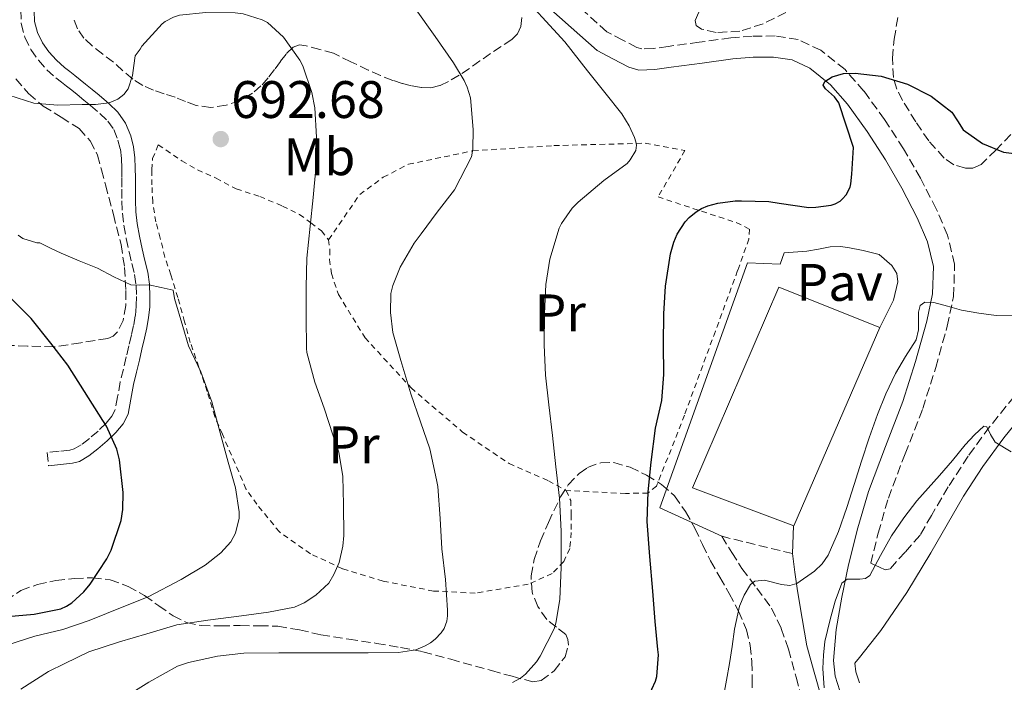
# Model space of a CAD drawing. Units: metres. Extents: x 589968 to 593399, y 4761411 to 4763769.
# Drawn here: x 592853 to 593040, y 4762789 to 4762915 of the extents above; entities that cross this region are included whole.
import ezdxf
from ezdxf.enums import TextEntityAlignment as Align

# ---------------------------------------------------------------- set-up
doc = ezdxf.new("R2010")
doc.units = ezdxf.units.M
doc.header["$MEASUREMENT"] = 0
doc.linetypes.add('DGN Style 2', pattern=[1.7399219301090239, 1.043953158065414, -0.6959687720436097])
doc.linetypes.add('DGN Style 3', pattern=[2.435890702152634, 1.739921930109024, -0.6959687720436097])
for name, color, linetype, lineweight in [('Camino', 7, 'DGN Style 3', 0), ('Cota de punto acotado terreno', 7, 'Continuous', 0), ('Curva de nivel directora', 30, 'Continuous', 30), ('Curva de nivel intermedia', 30, 'Continuous', 0), ('Etiqueta de uso rústico', 92, 'Continuous', 0), ('Línea de pavimento', 1, 'Continuous', 0), ('Margen derecho', 7, 'Continuous', 0), ('Nave industrial', 1, 'Continuous', 13), ('Pavimento', 7, 'Continuous', 0), ('Punto acotado terreno (símbolo)', 7, 'Continuous', 0), ('Tela metálica o alambrada', 7, 'DGN Style 2', 0), ('Zona arbolada', 92, 'DGN Style 3', 0)]:
    doc.layers.add(name, color=color, linetype=linetype, lineweight=lineweight)
doc.styles.add('Style-Arial', font='arial.ttf')

# ---------------------------------------------------------------- blocks, each defined once
blk = doc.blocks.new('5PATER')
at = {"layer": 'Punto acotado terreno (símbolo)', "linetype": 'Continuous', "lineweight": 0}
h = blk.add_hatch(color=51, dxfattribs=at)
edge = h.paths.add_edge_path()
edge.add_ellipse((0, 0), major_axis=(-0.1095731443231308, -0.1110710700762829), ratio=0.9994222409660317, start_angle=0, end_angle=360)

msp = doc.modelspace()

# ---------------------------------------------------------------- linework, layer by layer
at = {"layer": 'Camino', "color": 7, "linetype": 'DGN Style 3', "lineweight": 0, "extrusion": (0.06655256152828226, -0.01635319827890068, 0.9976489008965405), "elevation": -37752.82275050173, "flags": 128}
msp.add_lwpolyline([(4766731.395303834, 559362.5923863659), (4766731.395303835, 559376.4544713491)], dxfattribs=at)
at = {"layer": 'Camino', "color": 7, "linetype": 'DGN Style 3', "lineweight": 0}
for points in [[(593042.0299999998, 4762843.160000001, 665.4700000000014), (593037.3099999991, 4762837.360000002, 664.8999999999943), (593033.2399999988, 4762831.790000001, 664.6399999999994), (593029.4699999981, 4762826, 664.3899999999994), (593026.3099999975, 4762820.57, 664.1199999999955), (593024.1299999983, 4762816.800000002, 663.9700000000012), (593021.2800000006, 4762813.61, 664.3099999999978), (593018.4400000019, 4762810.430000001, 664.6600000000037), (593017.5100000021, 4762810.270000001, 664.9400000000024), (593016.4499999981, 4762810.720000003, 665.2400000000054), (593015.1400000006, 4762811.310000002, 665.3800000000048), (593014.7600000006, 4762811.490000002, 665.6600000000037), (593016.170000001, 4762817.170000001, 666.2200000000014), (593018.1099999989, 4762823.850000001, 666.8999999999944), (593021.2699999994, 4762832.220000003, 667.3600000000007), (593024.64, 4762840.840000001, 667.9199999999984), (593027.11, 4762848.619999999, 668.8300000000019), (593029.2800000003, 4762856.470000002, 669.7299999999959), (593030.4999999985, 4762862.110000002, 670.3200000000071), (593030.6900000006, 4762868.220000003, 670.8999999999943), (593029.3500000018, 4762873.75, 671.3899999999994), (593027.1900000004, 4762878.720000001, 671.8399999999967), (593024.2100000009, 4762884.53, 672.3999999999944), (593020.999999999, 4762890.140000001, 672.9600000000065), (593017.3899999993, 4762895.690000001, 673.729999999996), (593013.4499999986, 4762901.090000001, 674.529999999999), (593009.879999999, 4762905.17, 674.9199999999984), (593005.3000000012, 4762908.820000002, 675.3200000000071), (593001.010000002, 4762910.84, 675.7400000000054), (592996.6000000021, 4762911.540000002, 676.1600000000037), (592992.2800000013, 4762911.470000001, 676.5399999999936), (592988.190000001, 4762911.16, 676.8999999999944), (592982.2099999996, 4762910.359999999, 677.3800000000047), (592976.3299999966, 4762909.560000001, 677.8399999999967), (592973.4600000011, 4762909.140000002, 678.2200000000012), (592971.2800000019, 4762909.07, 678.6300000000048), (592970.3699999999, 4762909.350000001, 678.7899999999937), (592967.6799999988, 4762910.750000001, 678.9100000000037), (592964.6499999978, 4762912.330000001, 679.0299999999987), (592953.4400000006, 4762922.460000001, 679.3800000000049)], [(592853.3999999984, 4762916.470000001, 686.6900000000023), (592853.4699999976, 4762913.880000004, 686.7599999999948), (592854.1600000006, 4762911.310000002, 686.7700000000042), (592855.3000000005, 4762908.940000001, 686.9700000000012), (592856.749999999, 4762906.910000001, 687.25), (592858.3500000016, 4762905.130000002, 687.6999999999972), (592860.0700000004, 4762903.560000001, 688.1600000000036), (592861.1200000009, 4762902.750000001, 688.1999999999971), (592862.0599999975, 4762902.020000001, 688.2400000000054), (592863.0700000002, 4762901.220000003, 688.5599999999978), (592864.0799999981, 4762900.410000001, 688.8699999999955), (592865.3500000021, 4762899.369999999, 689.050000000003), (592866.6199999994, 4762898.33, 689.2400000000054), (592868.3899999998, 4762896.810000001, 689.7500000000001), (592869.9099999998, 4762895.370000001, 690.2400000000054), (592871.0499999997, 4762893.760000002, 690.5000000000001), (592871.8500000021, 4762891.790000002, 690.7400000000052), (592872.3099999981, 4762890.030000002, 691.0599999999978), (592872.5300000015, 4762888.24, 691.4400000000023), (592872.5699999996, 4762886.45, 691.929999999993), (592872.6000000008, 4762884.560000001, 692.4199999999983), (592872.6000000008, 4762882.440000001, 692.5899999999965), (592872.6000000008, 4762880.25, 692.7200000000014), (592872.6999999991, 4762877.940000001, 693.2100000000066), (592872.9600000007, 4762875.609999999, 693.679999999993), (592873.4200000011, 4762873.080000001, 693.7899999999937), (592873.9499999987, 4762870.58, 693.9100000000037), (592874.4899999973, 4762868.340000001, 694.3699999999955), (592874.9999999992, 4762866.26, 694.8200000000072), (592875.2800000008, 4762864.189999999, 695.0000000000001), (592875.3700000002, 4762862.070000002, 695.1900000000024), (592875.3299999977, 4762860.250000002, 695.4700000000014), (592875.14, 4762858.45, 695.8099999999977), (592874.8099999991, 4762856.619999999, 696.25), (592874.4099999992, 4762854.740000002, 696.6900000000023), (592873.9200000018, 4762852.710000002, 696.9499999999971), (592873.4300000002, 4762850.650000001, 697.1900000000024), (592872.8700000013, 4762848.330000001, 697.7200000000012), (592872.2899999979, 4762845.939999999, 698.2599999999949), (592871.7800000005, 4762843.040000001, 698.3899999999994), (592871.3200000002, 4762840.590000001, 698.4700000000014), (592870.6999999987, 4762839.37, 698.9600000000065), (592869.5799999966, 4762838.070000002, 699.4600000000065), (592868.0700000002, 4762836.570000002, 699.4400000000023), (592866.4200000005, 4762835.180000001, 699.4600000000065), (592864.8899999994, 4762833.970000003, 700.0399999999937), (592863.5500000005, 4762833.180000002, 700.7400000000054), (592862.7300000002, 4762832.970000001, 701.0399999999937), (592860.6600000005, 4762832.75, 701.3200000000071), (592858.3899999995, 4762832.510000001, 701.600000000006), (592858.66, 4762829.970000002, 701.600000000006)], [(592986.4899999978, 4762816.609999999, 671.2700000000041), (592988.3999999989, 4762813.550000002, 670.9600000000066), (592990.3099999977, 4762810.490000002, 670.6399999999994), (592993.1299999985, 4762806.760000002, 669.8899999999994), (592995.9200000003, 4762802.939999999, 669.0099999999948), (592997.7499999986, 4762799.130000001, 668.6399999999995), (592999.120000001, 4762795.200000001, 668.1600000000037), (593000.6000000007, 4762789.87, 667), (593002.1000000006, 4762784.540000001, 665.8099999999977)]]:
    msp.add_polyline3d(points, dxfattribs=at)
at = {"layer": 'Curva de nivel directora', "color": 30, "linetype": 'Continuous', "lineweight": 30, "flags": 128}
for points, elevation in [([(592975.779999999, 4762864.060000001), (592976.72, 4762870.210000002), (592977.3499999981, 4762872.400000002), (592978.0199999987, 4762873.930000001), (592979.5199999985, 4762876.270000001), (592980.2899999997, 4762877.070000002), (592981.6299999985, 4762878.140000002), (592982.6599999989, 4762878.77), (592983.8100000002, 4762879.279999999), (592985.7500000001, 4762879.810000001), (592989.0299999992, 4762880.25), (592990.2400000006, 4762880.25), (592995.4299999987, 4762880.110000002), (592997.3499999985, 4762879.810000001), (593003.0399999993, 4762879.010000002), (593004.3400000001, 4762879.020000001), (593007.2300000002, 4762879.449999999), (593008.0199999993, 4762879.680000001), (593008.9299999991, 4762880.170000002), (593009.4299999997, 4762880.609999999), (593010.0800000001, 4762881.390000002), (593010.849999999, 4762882.830000001), (593010.9899999998, 4762883.45), (593011.1699999986, 4762885.310000001), (593011.5099999984, 4762890.380000002), (593010.1000000002, 4762894.61), (593008.6899999998, 4762898.84), (593007.8699999995, 4762899.960000002), (593006.1599999996, 4762901.510000001), (593005.7599999995, 4762902.220000002), (593006.0799999991, 4762902.91), (593007.4299999992, 4762903.779999999), (593009.5999999995, 4762904.4), (593011.8100000002, 4762904.49), (593016.77, 4762903.92), (593021.7199999987, 4762902.410000001), (593026.2099999991, 4762900.08), (593030.1799999989, 4762897.050000002), (593031.2499999995, 4762895.400000002), (593032.3400000003, 4762893.720000001), (593035.9700000002, 4762891.130000001), (593040.0000000002, 4762889.500000001), (593044.0199999991, 4762889)], 675.0000000000001), ([(592971.8299999996, 4762784.539999999), (592973.9199999993, 4762789.09), (592974.1499999996, 4762790.030000002), (592974.449999999, 4762794.11), (592974.3499999985, 4762795.150000002), (592973.8099999998, 4762800.449999999), (592973.3899999995, 4762806.170000001), (592972.8299999986, 4762812.78), (592972.3199999989, 4762819.439999999), (592972.48, 4762825.070000002), (592973.07, 4762830.640000002), (592973.8900000004, 4762837.090000001), (592975.1199999996, 4762842.400000001), (592975.4599999995, 4762847.33), (592975.4399999992, 4762853.050000002), (592975.5099999986, 4762858.83), (592975.779999999, 4762864.060000001)], 675.0000000000001), ([(592850.8700000005, 4762801.37), (592855.9699999989, 4762801.820000002), (592861.0299999993, 4762802.850000001), (592862.0799999998, 4762803.359999999), (592863.0900000001, 4762804.01), (592865.35, 4762806.080000003), (592866.5500000002, 4762807.520000001), (592869.7499999988, 4762812.32), (592870.5499999989, 4762813.980000001), (592872.4299999988, 4762819.609999999), (592872.7500000006, 4762821.690000001), (592872.8299999988, 4762824.890000001), (592872.1299999993, 4762831.100000001), (592871.6199999995, 4762833.120000001), (592869.6999999996, 4762837.5), (592868.9899999988, 4762838.57), (592865.5099999986, 4762844.060000002), (592862.3399999992, 4762849.090000001), (592859.1200000005, 4762853.250000001), (592855.3899999999, 4762857.949999999), (592851.599999999, 4762861.730000001)], 700.0000000000001)]:
    msp.add_lwpolyline(points, dxfattribs=dict(at, elevation=elevation))
at = {"layer": 'Curva de nivel intermedia', "color": 30, "linetype": 'Continuous', "lineweight": 0, "flags": 128}
for points, elevation in [([(592946.7400000017, 4762788.859999999), (592948.2599999994, 4762789.710000002), (592949.2000000004, 4762790.449999999), (592951.3000000016, 4762792.81), (592951.99, 4762793.890000002), (592954.6400000008, 4762799.019999999), (592954.9800000007, 4762800.13), (592955.7500000017, 4762804.640000001), (592956.02, 4762810.720000001), (592956.02, 4762817.58), (592955.6500000012, 4762823.840000001), (592954.9500000017, 4762829.759999999), (592954.3700000005, 4762835.74), (592953.6200000016, 4762841.529999999), (592953.0100000014, 4762847.150000001), (592952.7499999999, 4762852.96), (592952.8300000004, 4762858.850000001), (592953.0600000006, 4762864.369999998), (592953.8600000008, 4762869.199999999), (592955.5900000008, 4762875.050000001), (592956.0300000012, 4762875.949999999), (592958.1100000021, 4762878.890000001), (592959.2499999999, 4762880.029999998), (592964.1000000002, 4762884.109999999), (592968.5300000003, 4762887.359999999), (592969.1200000005, 4762888.050000001), (592970.1799999999, 4762889.81), (592970.2699999993, 4762890.8), (592970.1599999998, 4762891.470000001), (592969.9200000007, 4762892.25), (592968.9000000014, 4762894.49), (592967.490000001, 4762896.77), (592964.2600000012, 4762900.810000001), (592960.9599999997, 4762904.91), (592956.6600000015, 4762910.390000001), (592947.380000001, 4762920.630000001)], 680), ([(592923.5600000008, 4762859.09), (592923.6800000013, 4762862.699999999), (592924.0400000013, 4762864.160000001), (592925.4400000006, 4762867.690000001), (592928.0800000002, 4762872.239999998), (592929.4200000013, 4762874), (592932.4600000011, 4762878.109999998), (592935.7400000002, 4762882.330000001), (592938.9600000011, 4762888.59), (592939.2000000003, 4762890.08), (592939.2800000008, 4762893.789999999), (592938.7500000009, 4762899.789999999), (592938.1600000008, 4762901.789999999), (592937.5700000008, 4762903.100000001), (592935.5200000012, 4762906.430000001), (592932.0800000012, 4762911.42), (592928.1600000008, 4762916.940000001)], 684.9999999999999), ([(592900.25, 4762914.109999998), (592899.2500000009, 4762914.570000002), (592895.6100000021, 4762915.710000001), (592894.0899999999, 4762915.92), (592888.530000001, 4762916.010000001), (592883.5300000008, 4762915.500000001), (592882.400000002, 4762915.13), (592880.7800000015, 4762914.27), (592880.2699999998, 4762913.849999999), (592876.3700000015, 4762909.58), (592876.0600000009, 4762909.05), (592875.0900000008, 4762907.76), (592874.8499999995, 4762905.909999999), (592874.6200000015, 4762904.060000001), (592873.8000000011, 4762901.499999999), (592872.9800000008, 4762900.399999999), (592871.8499999997, 4762899.529999998), (592870.16, 4762898.859999999), (592867.6100000018, 4762898.539999999), (592865.0400000014, 4762898.509999999), (592860.4600000016, 4762898.390000001), (592855.8900000006, 4762898.8), (592851.1400000008, 4762900.300000002)], 690.0000000000001), ([(592853.4400000009, 4762787.630000001), (592858.6500000011, 4762790.960000001), (592861.7900000014, 4762792.449999999), (592866.3300000011, 4762794.67), (592872.1400000004, 4762796.609999999), (592877.3600000017, 4762798.100000001), (592883.0200000012, 4762799.789999997), (592888.9199999999, 4762800.699999999), (592895.2900000003, 4762801.52), (592900.44, 4762802.189999999), (592905.3600000018, 4762803.17), (592907.2000000014, 4762803.970000001), (592909.4000000008, 4762805.42), (592911.8700000007, 4762807.74), (592912.860000001, 4762809.359999998), (592913.820000002, 4762811.649999999), (592914.5700000008, 4762814.720000001), (592914.7300000017, 4762816.75), (592914.6800000003, 4762822.66), (592914.5199999994, 4762827.970000001), (592913.7599999994, 4762832.58), (592912.7300000013, 4762835.680000001), (592910.99, 4762840.929999999), (592909.24, 4762845.819999998), (592907.6900000009, 4762851.499999999), (592907.6300000006, 4762852.249999999), (592907.6100000005, 4762858.189999999), (592907.6100000005, 4762863.899999999), (592907.7100000011, 4762869.359999999), (592908.3600000015, 4762875.449999998), (592908.8900000012, 4762880.88), (592909.3899999997, 4762886.380000001), (592909.5599999996, 4762892.319999999), (592909.230000001, 4762897.890000001), (592908.650000002, 4762900.8), (592906.9600000001, 4762905.850000001), (592906.380000001, 4762906.96), (592903.280000001, 4762911.33), (592900.25, 4762914.109999998)], 690.0000000000001), ([(592850.7300000018, 4762795.939999999), (592856.0600000005, 4762797.65), (592861.3900000014, 4762798.9), (592866.4000000004, 4762800.619999999), (592872.9400000006, 4762803.279999999), (592877.6100000021, 4762805.119999998), (592883.8700000006, 4762808.42), (592888.4000000014, 4762811.100000001), (592891.400000001, 4762813.470000002), (592893.2600000006, 4762815.55), (592894.1600000013, 4762817.220000001), (592894.89, 4762820.060000001), (592894.880000001, 4762821.259999999), (592894.1400000014, 4762825.81), (592892.8000000002, 4762830.689999999), (592891.230000001, 4762836.239999999), (592889.6799999998, 4762842.109999998), (592887.6000000011, 4762847.779999999), (592885.2300000018, 4762852.769999998), (592884.1400000011, 4762856.430000001), (592882.5700000019, 4762861.74), (592882.3200000017, 4762863.289999999), (592880.0199999993, 4762863.79), (592877.7199999995, 4762864.289999999), (592876.0000000005, 4762864.25), (592874.2800000017, 4762864.319999999), (592871.0899999999, 4762865.859999999), (592867.9600000005, 4762867.5), (592864.4900000016, 4762868.850000001), (592861.0499999993, 4762870.300000001), (592859.0399999999, 4762871.3), (592857.0400000017, 4762872.300000002), (592856.4600000005, 4762872.300000002), (592853.8000000007, 4762873.119999999), (592852.890000001, 4762873.73)], 695), ([(592986.7900000017, 4762786.220000001), (592987.3799999997, 4762789.329999999), (592987.9699999997, 4762792.449999999), (592988.4500000002, 4762795.710000001), (592988.8800000016, 4762798.989999999), (592989.8800000009, 4762803.349999998), (592990.7400000013, 4762805.429999999), (592991.9500000007, 4762807.439999999), (592992.7599999997, 4762808.119999998), (592994.5999999993, 4762808.270000001), (592997.8200000002, 4762807.470000001), (592999.3800000002, 4762807.289999999), (593000.7200000014, 4762807.66), (593004.100000001, 4762809.96), (593005.5700000017, 4762811.369999998), (593006.6900000017, 4762813.050000001), (593008.6299999994, 4762817.52), (593010.240000001, 4762822.060000001), (593011.6200000001, 4762826.449999999), (593013.0100000005, 4762830.83), (593014.4900000001, 4762835.269999999), (593016.0200000012, 4762839.690000001), (593017.6399999994, 4762843.640000001), (593019.4700000001, 4762847.5), (593021.3900000001, 4762850.720000001), (593023.4100000008, 4762853.850000001), (593023.8399999999, 4762855.800000001), (593023.8100000008, 4762859.13), (593024.1300000005, 4762860.390000001), (593025.0400000003, 4762861.009999999), (593026.7500000001, 4762860.980000001), (593029.3499999996, 4762860.249999999), (593031.9700000016, 4762859.519999999), (593035.2800000019, 4762858.970000001), (593038.5899999999, 4762858.479999999), (593042.6800000002, 4762858.439999999)], 670), ([(592872.8100000009, 4762785.890000001), (592877.6800000013, 4762788.909999999), (592883.1500000008, 4762791.949999999), (592885.2400000008, 4762792.640000001), (592890.7300000003, 4762793.890000002), (592895.7700000008, 4762794.449999998), (592902.3800000001, 4762794.510000001), (592908.6699999999, 4762794.510000001), (592913.9500000017, 4762794.510000001), (592919.3200000006, 4762794.510000001), (592925.1000000008, 4762794.539999999), (592928.4100000011, 4762795.09), (592930.1900000003, 4762795.789999999), (592931.2100000017, 4762796.42), (592932.0800000012, 4762797.099999999), (592933.2100000001, 4762798.289999999), (592933.7900000011, 4762799.140000001), (592934.2699999994, 4762800.529999999), (592934.4000000014, 4762801.539999999), (592934.4000000014, 4762802.609999998), (592934.0400000014, 4762808.399999999), (592933.3600000021, 4762814.24), (592933.02, 4762819.949999999), (592932.5999999997, 4762826.06), (592932.3300000017, 4762827.31), (592931.0700000009, 4762833.17), (592929.2800000005, 4762838.289999999), (592927.47, 4762843.65), (592925.5299999999, 4762849.930000001), (592924.01, 4762855.279999998), (592923.5600000008, 4762859.09)], 684.9999999999999), ([(593014.6100000008, 4762809.15), (593016.6400000004, 4762812.929999998), (593018.7200000013, 4762816.699999999), (593021.0400000014, 4762820.079999999), (593023.5200000004, 4762823.34), (593025.6700000005, 4762825.73), (593027.8299999996, 4762828.109999999), (593030.2700000005, 4762831.009999999), (593032.7100000012, 4762833.930000001), (593034.4500000003, 4762835.859999999), (593036.2400000007, 4762837.49), (593036.7800000015, 4762837.380000001), (593037.47, 4762835.899999999), (593038.3700000008, 4762834.489999998), (593041.4400000019, 4762832.649999999)], 665.0000000000001), ([(593005.9299999994, 4762787.869999999), (593005.6800000012, 4762791.529999998), (593005.8100000009, 4762794.079999999), (593006.0800000014, 4762796.619999998), (593006.5300000006, 4762798.730000001), (593007.0600000004, 4762800.809999999), (593008.0199999993, 4762804.31), (593009.270000001, 4762807.73), (593010.27, 4762808.46), (593012.6700000007, 4762808.480000001), (593013.7999999995, 4762808.599999999), (593014.6100000008, 4762809.15)], 665.0000000000001)]:
    msp.add_lwpolyline(points, dxfattribs=dict(at, elevation=elevation))
at = {"layer": 'Línea de pavimento', "color": 1, "linetype": 'Continuous', "lineweight": 0, "extrusion": (-0.01105471939061469, -0.3066230054415585, 0.9517668441972439), "elevation": -1466305.590832512, "flags": 128}
msp.add_lwpolyline([(421012.0548595028, 4550690.845577229), (421012.0548595028, 4550685.304909401)], dxfattribs=at)
at = {"layer": 'Línea de pavimento', "color": 1, "linetype": 'Continuous', "lineweight": 0}
msp.add_polyline3d([(592986.4900000002, 4762816.609999999, 671.2700000000041), (592974.7100000001, 4762822.01, 672.2599999999948), (592991.3399999999, 4762868.460000001, 672.529999999999), (592997.5599999996, 4762868.210000001, 673.1999999999971), (592998.3099999996, 4762870.380000001, 673.7599999999948), (593002.6500000004, 4762870.689999999, 673.7899999999936), (593004.8600000005, 4762871.07, 673.7899999999936), (593007.0499999998, 4762871.550000001, 673.7899999999936), (593008.9699999997, 4762871.609999999, 673.7899999999936), (593010.4400000004, 4762871.390000001, 673.7899999999936), (593013.3099999996, 4762870.810000001, 673.7899999999936), (593016.3600000005, 4762870.060000001, 673.779999999999), (593018.79, 4762867.980000001, 673.7100000000064), (593019.7199999997, 4762866.460000001, 673.570000000007), (593019.9100000003, 4762864.890000001, 673.4400000000023), (593019.0999999996, 4762861.390000001, 673.0899999999965), (593016.4400000004, 4762856.07, 672.820000000007)], dxfattribs=at)
at = {"layer": 'Margen derecho', "color": 7, "linetype": 'Continuous', "lineweight": 0}
for points in [[(592950.7100000015, 4762919.53, 679.3800000000049), (592962.8099999983, 4762908.779999999, 679.0299999999987), (592965.829999998, 4762907.199999999, 678.9100000000037), (592968.85, 4762905.630000004, 678.7899999999937), (592970.7399999987, 4762905.060000001, 678.6300000000048), (592973.8000000009, 4762905.150000002, 678.2200000000012), (592976.8899999999, 4762905.600000001, 677.8399999999967), (592982.7500000005, 4762906.390000002, 677.3800000000047), (592988.6099999989, 4762907.180000002, 676.8999999999944), (592992.4600000002, 4762907.480000001, 676.5399999999936), (592996.3099999991, 4762907.53, 676.1600000000037), (592999.8299999973, 4762906.980000001, 675.7400000000054), (593003.1700000011, 4762905.400000002, 675.3200000000071), (593007.1099999995, 4762902.270000001, 674.9199999999984), (593010.3299999982, 4762898.590000002, 674.529999999999), (593014.1000000011, 4762893.41, 673.729999999996), (593017.5900000003, 4762888.060000001, 672.9600000000065), (593020.6900000006, 4762882.630000004, 672.3999999999944)], [(592858.66, 4762829.970000002, 701.600000000006), (592860.9299999988, 4762830.210000001, 701.3200000000071), (592863.1900000006, 4762830.45, 701.0399999999937), (592864.5399999986, 4762830.790000002, 700.7400000000054), (592866.3299999967, 4762831.850000001, 700.0399999999937), (592868.0399999989, 4762833.199999999, 699.4600000000065), (592869.8000000002, 4762834.689999999, 699.4400000000023), (592871.4499999997, 4762836.320000002, 699.4600000000065), (592872.8400000001, 4762837.930000001, 698.9600000000065), (592873.7699999998, 4762839.76, 698.4700000000014), (592874.2999999997, 4762842.590000002, 698.3899999999994), (592874.7899999992, 4762845.420000001, 698.2599999999949), (592875.3500000001, 4762847.730000002, 697.7200000000012), (592875.9099999989, 4762850.050000003, 697.1900000000024), (592876.4099999996, 4762852.110000002, 696.9499999999971), (592876.8999999991, 4762854.17, 696.6900000000023), (592877.3199999993, 4762856.130000002, 696.25), (592877.6700000025, 4762858.09, 695.8099999999977), (592877.879999998, 4762860.090000001, 695.4700000000014), (592877.9299999995, 4762862.090000001, 695.1900000000024), (592877.8299999967, 4762864.42, 695.0000000000001), (592877.5100000015, 4762866.730000001, 694.8200000000072), (592876.9799999995, 4762868.950000001, 694.3699999999955), (592876.4400000009, 4762871.15, 693.9100000000037), (592875.9299999991, 4762873.570000002, 693.7899999999937), (592875.4899999987, 4762875.980000001, 693.679999999993), (592875.2499999995, 4762878.140000002, 693.2100000000066), (592875.1600000003, 4762880.300000001, 692.7200000000014), (592875.149999999, 4762882.440000001, 692.5899999999965), (592875.1600000003, 4762884.57, 692.4199999999983), (592875.1299999988, 4762886.500000002, 691.929999999993), (592875.0799999974, 4762888.430000001, 691.4400000000023), (592874.8200000003, 4762890.510000002, 691.0599999999978), (592874.2800000017, 4762892.59, 690.7400000000052), (592873.3099999971, 4762894.99, 690.5000000000001), (592871.8500000021, 4762897.050000002, 690.2400000000054), (592870.1000000018, 4762898.710000002, 689.7500000000001), (592868.2600000001, 4762900.290000003, 689.2400000000054), (592866.9699999981, 4762901.350000001, 689.050000000003), (592865.6900000018, 4762902.4, 688.8699999999955), (592864.6599999992, 4762903.210000002, 688.5599999999978), (592863.64, 4762904.029999999, 688.2400000000054), (592862.6799999989, 4762904.77, 688.1999999999971), (592861.7199999979, 4762905.520000001, 688.1600000000036), (592860.1599999998, 4762906.939999999, 687.6999999999972), (592858.7399999984, 4762908.510000002, 687.25), (592857.510000001, 4762910.240000002, 686.9700000000012), (592856.5700000002, 4762912.210000001, 686.7700000000042), (592856.019999998, 4762914.250000001, 686.7599999999948), (592855.9599999998, 4762916.300000001, 686.6900000000023)], [(593020.6900000006, 4762882.630000004, 672.3999999999944), (593023.5699999994, 4762877.010000001, 671.8399999999967), (593025.5499999998, 4762872.480000001, 671.3899999999994), (593026.6799999987, 4762867.810000001, 670.8999999999943), (593026.5100000009, 4762862.600000001, 670.3200000000071), (593025.3999999978, 4762857.42, 669.7299999999959), (593023.2699999999, 4762849.750000001, 668.8300000000019), (593020.8700000015, 4762842.170000001, 667.9199999999984), (593017.5399999989, 4762833.660000003, 667.3600000000007), (593014.3099999991, 4762825.119999999, 666.8999999999944), (593012.3099999985, 4762818.210000002, 666.2200000000014), (593010.5599999984, 4762811.210000002, 665.5399999999937), (593009.2499999986, 4762805.08, 665.0099999999949), (593008.2100000015, 4762798.910000001, 664.5200000000042), (593007.7100000008, 4762793.02, 664.1499999999943), (593008.0100000004, 4762790.08, 663.9700000000012), (593008.9200000024, 4762787.26, 663.7500000000001)], [(593012.6200000015, 4762788.810000001, 663.7500000000001), (593011.9399999997, 4762790.910000003, 663.9700000000012), (593011.7699999999, 4762792.560000001, 663.8600000000007), (593012.6000000014, 4762793.600000001, 663.8600000000007), (593016.6600000005, 4762798.75, 663.8800000000047), (593021.6400000005, 4762805.970000003, 663.8500000000058), (593026.1800000002, 4762813.490000002, 663.9100000000037), (593029.2699999991, 4762818.850000001, 664.1199999999955), (593032.3899999994, 4762824.210000002, 664.3899999999994), (593036.0599999975, 4762829.84, 664.6399999999994), (593040.0199999983, 4762835.26, 664.8999999999943), (593044.6799999984, 4762840.990000002, 665.4700000000014)], [(593005.4800000001, 4762785.690000001, 665.8099999999977), (593004.0399999984, 4762790.82, 667), (593002.6499999982, 4762795.810000001, 668.070000000007), (593001.7399999984, 4762801.02, 668.7700000000041), (593000.8700000012, 4762806.24, 669.4600000000065), (593000.3799999994, 4762809.77, 669.8999999999944), (592999.9200000013, 4762813.310000001, 670.3200000000071)]]:
    msp.add_polyline3d(points, dxfattribs=at)
at = {"layer": 'Nave industrial', "color": 1, "linetype": 'Continuous', "lineweight": 13}
msp.add_polyline3d([(593016.4900000002, 4762856.189999999, 675.9700000000012), (593000.1500000004, 4762818.560000001, 675.9700000000012), (592980.9400000004, 4762825.810000001, 675.820000000007), (592997.3200000003, 4762863.9, 676)], close=True, dxfattribs=at)
msp.add_polyline3d([(593000.1500000004, 4762818.560000001, 675.9700000000012), (592980.9400000004, 4762825.810000001, 675.820000000007), (592997.3200000003, 4762863.9, 676), (593016.4900000002, 4762856.189999999, 675.9700000000012), (593000.1500000004, 4762818.560000001, 675.9700000000012)], dxfattribs=at)
at = {"layer": 'Tela metálica o alambrada', "color": 7, "linetype": 'DGN Style 2', "lineweight": 0}
for points in [[(592956.9100000003, 4762825.279999999, 681.25), (592957.7999999998, 4762823.41, 681.0200000000041), (592957.9000000004, 4762820.699999999, 681.0599999999977), (592957.9000000004, 4762817.34, 681.179999999993), (592957.6100000005, 4762814.27, 681.3800000000047), (592956.4699999997, 4762811.810000001, 681.5800000000017), (592954.2800000003, 4762809.529999999, 681.8399999999965), (592949.7400000002, 4762807.52, 682.5800000000017), (592939.6900000004, 4762805.82, 685.1199999999953), (592931.7400000002, 4762806.210000001, 686.6600000000036), (592922.1799999997, 4762808.09, 688.929999999993), (592914.4699999997, 4762810.460000001, 690.8500000000058), (592908.3899999997, 4762813.279999999, 691.9799999999959), (592902.5099999999, 4762817.42, 693.3099999999977), (592898.2300000006, 4762822.67, 694.8600000000006), (592896.1500000004, 4762825.609999999, 695.1499999999943), (592891.6900000004, 4762835.949999999, 695.6300000000047), (592890.2199999997, 4762839.33, 695.6300000000047), (592888.79, 4762844.09, 695.6300000000047), (592887.2100000001, 4762848.699999999, 695.5500000000029), (592885.5800000001, 4762853.369999999, 695.5), (592884.4900000002, 4762857.310000001, 695.3899999999994), (592883.2300000006, 4762861.890000001, 695.3300000000017), (592881.8799999999, 4762866.210000001, 695.3300000000017), (592880.75, 4762869.550000001, 695.3000000000029), (592879.8799999999, 4762873.180000001, 695.070000000007), (592879.0300000003, 4762876.25, 694.8500000000058), (592878.4400000004, 4762880.01, 694.4799999999959), (592878.3099999996, 4762883.26, 694.179999999993), (592878.3099999996, 4762886.16, 693.9199999999983), (592878.4299999997, 4762888.27, 693.9199999999983), (592879.5, 4762890.890000001, 693.7299999999959), (592883.9500000002, 4762887.84, 693.6499999999943), (592886.9400000004, 4762886.140000001, 693.5), (592890.4699999997, 4762884.57, 693.2299999999959), (592894.3099999996, 4762882.51, 692.9400000000023), (592898.7800000003, 4762881.09, 692.75), (592903.0800000001, 4762879.25, 692.5099999999948), (592906.2999999998, 4762877.689999999, 692.179999999993), (592908.4900000002, 4762876.050000001, 691.6499999999943), (592910.4699999997, 4762874.529999999, 691.4100000000036), (592911.8300000001, 4762872.850000001, 690.8600000000006)], [(592911.8300000001, 4762872.850000001, 690.8600000000006), (592917.7400000002, 4762881.439999999, 689.0399999999936), (592922.2199999997, 4762884.730000001, 688.1000000000058), (592926.9900000002, 4762887.199999999, 686.6999999999971), (592939.2400000002, 4762889.730000001, 684.8600000000006), (592954.5999999996, 4762890.730000001, 682.529999999999), (592971.9100000003, 4762891.180000001, 680.3399999999965), (592979.5, 4762889.789999999, 679.4199999999983), (592974.3799999999, 4762880.99, 677.6499999999943), (592989.2100000001, 4762876.130000001, 674.7200000000012), (592991.75, 4762874.880000001, 674.0500000000029), (592991.6299999999, 4762873.01, 673.4900000000052), (592989.5, 4762867.01, 672.9100000000036), (592985.2699999996, 4762855.52, 673.9499999999971), (592979.3899999997, 4762839.58, 675.070000000007), (592974.1100000005, 4762826.130000001, 675.8099999999977), (592972.4600000001, 4762824.810000001, 676.2200000000012), (592968.2300000006, 4762824.730000001, 677.279999999999), (592956.9100000003, 4762825.279999999, 681.25)], [(592911.8300000001, 4762872.850000001, 690.8600000000006), (592912.0899999999, 4762870.970000001, 690.3800000000047), (592912.0300000003, 4762869.15, 690.2899999999936), (592912.3600000005, 4762866.460000001, 690.0200000000041), (592913.7100000001, 4762862.480000001, 689.8099999999977), (592918.75, 4762854.27, 688.779999999999), (592927.5, 4762844.77, 687.0599999999977), (592937.2699999996, 4762836.380000001, 685.0200000000041), (592946.1100000005, 4762830.4, 683.4700000000012), (592953.5599999996, 4762827.130000001, 681.8699999999953), (592956.9100000003, 4762825.279999999, 681.25)]]:
    msp.add_polyline3d(points, dxfattribs=at)
at = {"layer": 'Zona arbolada', "color": 92, "linetype": 'DGN Style 3', "lineweight": 0}
for points in [[(592998.6699999999, 4762915.960000001, 682.179999999993), (592994.3099999996, 4762913.850000001, 682.5599999999977), (592989.9199999999, 4762912.439999999, 682.6499999999943), (592985.4299999997, 4762912.16, 682.6999999999971), (592982.6399999997, 4762912.84, 682.6399999999994), (592981.5899999999, 4762913.539999999, 682.6199999999953), (592981.4299999997, 4762914.480000001, 682.6900000000023), (592982.6500000004, 4762917.279999999, 683.029999999999)], [(592998.6699999999, 4762915.960000001, 682.179999999993), (592994.3099999996, 4762913.850000001, 682.5599999999977), (592989.9199999999, 4762912.439999999, 682.6499999999943), (592985.4299999997, 4762912.16, 682.6999999999971), (592982.6399999997, 4762912.84, 682.6399999999994), (592981.5899999999, 4762913.539999999, 682.6199999999953), (592981.4299999997, 4762914.480000001, 682.6900000000023), (592982.6500000004, 4762917.279999999, 683.029999999999)], [(592948.54, 4762915.029999999, 687.7299999999959), (592948.3099999996, 4762913.310000001, 687.9400000000023), (592947.6900000004, 4762911.92, 688.1699999999983), (592946.6500000004, 4762910.850000001, 688.4199999999983), (592944.5999999996, 4762909.52, 688.570000000007), (592942.5700000003, 4762908.210000001, 688.8300000000017), (592940.5800000001, 4762906.789999999, 689.429999999993), (592938.5899999999, 4762905.369999999, 690.029999999999), (592936.6100000005, 4762904.09, 690.6100000000006), (592934.5899999999, 4762902.890000001, 691.1999999999971), (592932.9500000002, 4762902.119999999, 691.7599999999948), (592931.2300000006, 4762901.710000001, 692.320000000007), (592929.4000000004, 4762901.74, 692.7599999999948), (592927.5800000001, 4762902.08, 693.179999999993), (592925.79, 4762902.529999999, 693.6699999999983), (592924.0099999999, 4762903.100000001, 694.1300000000047), (592921.6799999997, 4762904.029999999, 694.5), (592919.3700000001, 4762905.050000001, 694.6999999999971), (592916.0700000003, 4762906.65, 694.9799999999959), (592912.7800000003, 4762908.24, 695.25), (592910.1900000004, 4762908.949999999, 695.279999999999), (592907.5899999999, 4762909.66, 695.3099999999977), (592906.3300000001, 4762909.82, 695.3099999999977), (592905.0999999996, 4762909.390000001, 695.3099999999977), (592903.7800000003, 4762908.109999999, 695.4499999999971), (592902.7100000001, 4762906.720000001, 695.679999999993), (592901.5499999998, 4762905.15, 696), (592900.3799999999, 4762903.58, 696.2700000000041), (592899, 4762902.050000001, 696.3800000000047), (592897.4000000004, 4762900.65, 696.4199999999983), (592894.9900000002, 4762899.230000001, 696.4199999999983), (592892.3799999999, 4762898.380000001, 696.4199999999983), (592889.5099999999, 4762897.960000001, 696.3899999999994), (592886.7000000002, 4762898.33, 696.320000000007), (592884.7000000002, 4762899.109999999, 696.1999999999971), (592882.7000000002, 4762899.9, 696.029999999999), (592880.6399999997, 4762900.560000001, 695.8099999999977), (592878.5899999999, 4762901.25, 695.6000000000058), (592876.54, 4762902.15, 695.4400000000023), (592874.6500000004, 4762903.359999999, 695.279999999999), (592872.7999999998, 4762904.939999999, 695.0899999999965), (592870.9900000002, 4762906.539999999, 694.8999999999943), (592868.9699999997, 4762908.09, 694.6399999999994), (592866.9400000004, 4762909.65, 694.320000000007), (592865.4000000004, 4762911.109999999, 694.0099999999948), (592864.1399999997, 4762912.880000001, 693.6999999999971), (592863.2999999998, 4762915.039999999, 693.3899999999994)], [(592948.54, 4762915.029999999, 687.7299999999959), (592948.3099999996, 4762913.310000001, 687.9400000000023), (592947.6900000004, 4762911.92, 688.1699999999983), (592946.6500000004, 4762910.850000001, 688.4199999999983), (592944.5999999996, 4762909.52, 688.570000000007), (592942.5700000003, 4762908.210000001, 688.8300000000017), (592940.5800000001, 4762906.789999999, 689.429999999993), (592938.5899999999, 4762905.369999999, 690.029999999999), (592936.6100000005, 4762904.09, 690.6100000000006), (592934.5899999999, 4762902.890000001, 691.1999999999971), (592932.9500000002, 4762902.119999999, 691.7599999999948), (592931.2300000006, 4762901.710000001, 692.320000000007), (592929.4000000004, 4762901.74, 692.7599999999948), (592927.5800000001, 4762902.08, 693.179999999993), (592925.79, 4762902.529999999, 693.6699999999983), (592924.0099999999, 4762903.100000001, 694.1300000000047), (592921.6799999997, 4762904.029999999, 694.5), (592919.3700000001, 4762905.050000001, 694.6999999999971), (592916.0700000003, 4762906.65, 694.9799999999959), (592912.7800000003, 4762908.24, 695.25), (592910.1900000004, 4762908.949999999, 695.279999999999), (592907.5899999999, 4762909.66, 695.3099999999977), (592906.3300000001, 4762909.82, 695.3099999999977), (592905.0999999996, 4762909.390000001, 695.3099999999977), (592903.7800000003, 4762908.109999999, 695.4499999999971), (592902.7100000001, 4762906.720000001, 695.679999999993), (592901.5499999998, 4762905.15, 696), (592900.3799999999, 4762903.58, 696.2700000000041), (592899, 4762902.050000001, 696.3800000000047), (592897.4000000004, 4762900.65, 696.4199999999983), (592894.9900000002, 4762899.230000001, 696.4199999999983), (592892.3799999999, 4762898.380000001, 696.4199999999983), (592889.5099999999, 4762897.960000001, 696.3899999999994), (592886.7000000002, 4762898.33, 696.320000000007), (592884.7000000002, 4762899.109999999, 696.1999999999971), (592882.7000000002, 4762899.9, 696.029999999999), (592880.6399999997, 4762900.560000001, 695.8099999999977), (592878.5899999999, 4762901.25, 695.6000000000058), (592876.54, 4762902.15, 695.4400000000023), (592874.6500000004, 4762903.359999999, 695.279999999999), (592872.7999999998, 4762904.939999999, 695.0899999999965), (592870.9900000002, 4762906.539999999, 694.8999999999943), (592868.9699999997, 4762908.09, 694.6399999999994), (592866.9400000004, 4762909.65, 694.320000000007), (592865.4000000004, 4762911.109999999, 694.0099999999948), (592864.1399999997, 4762912.880000001, 693.6999999999971), (592863.2999999998, 4762915.039999999, 693.3899999999994)], [(593041.3499999996, 4762892.83, 680.6199999999953), (593038.5800000001, 4762889.930000001, 680.1499999999943), (593035.7199999997, 4762887.15, 679.779999999999), (593034.1500000004, 4762886.430000001, 679.6499999999943), (593032.7300000006, 4762886.430000001, 679.6000000000058), (593030.54, 4762887.109999999, 679.5899999999965), (593028.7100000001, 4762888.350000001, 679.679999999993), (593025.79, 4762891.619999999, 680.1399999999994), (593023.3200000003, 4762895.24, 680.5899999999965), (593020.7800000003, 4762899.310000001, 680.8999999999943), (593019.7400000002, 4762901.41, 681.0500000000029), (593019.0700000003, 4762903.640000001, 681.2200000000012), (593018.9000000004, 4762907.289999999, 681.4799999999959), (593019.2100000001, 4762910.939999999, 681.7599999999948), (593019.9100000003, 4762915.029999999, 682.1399999999994)], [(593032.7300000006, 4762886.430000001, 679.6000000000058), (593030.54, 4762887.109999999, 679.5899999999965), (593028.7100000001, 4762888.350000001, 679.679999999993), (593025.79, 4762891.619999999, 680.1399999999994), (593023.3200000003, 4762895.24, 680.5899999999965), (593020.7800000003, 4762899.310000001, 680.8999999999943), (593019.7400000002, 4762901.41, 681.0500000000029), (593019.0700000003, 4762903.640000001, 681.2200000000012), (593018.9000000004, 4762907.289999999, 681.4799999999959), (593019.2100000001, 4762910.939999999, 681.7599999999948), (593019.9100000003, 4762915.029999999, 682.1399999999994)], [(592852.4299999997, 4762903.369999999, 696.75), (592854.8899999997, 4762900.59, 696.7700000000041), (592857.6600000003, 4762898.210000001, 696.8000000000029), (592861.0899999999, 4762896.15, 697.1300000000047), (592864.4699999997, 4762893.949999999, 697.4700000000012), (592866.5899999999, 4762891.630000001, 697.7200000000012), (592867.9500000002, 4762888.939999999, 697.9700000000012), (592868.7199999997, 4762886.140000001, 698.5800000000017), (592869.4800000006, 4762883.289999999, 699.2599999999948), (592870.9699999997, 4762877.65, 699.9100000000036), (592872.4400000004, 4762871.970000001, 700.5399999999936), (592873.0999999996, 4762867.609999999, 701.1499999999943), (592873.3499999996, 4762863.230000001, 701.8399999999965), (592873.3600000005, 4762860.369999999, 702.5399999999936), (592872.8399999999, 4762857.550000001, 703.2599999999949), (592871.75, 4762855.4, 703.4799999999959), (592870.9100000003, 4762854.58, 703.5599999999977), (592869.9000000004, 4762854.16, 703.7299999999959), (592864.7699999996, 4762853.34, 704.8300000000019), (592859.6399999997, 4762852.529999999, 705.9400000000023), (592854.6600000003, 4762852.689999999, 706.6999999999972), (592849.6699999999, 4762852.859999999, 707.4700000000012)], [(592852.4299999997, 4762903.369999999, 696.75), (592854.8899999997, 4762900.59, 696.7700000000041), (592857.6600000003, 4762898.210000001, 696.8000000000029), (592861.0899999999, 4762896.15, 697.1300000000047), (592864.4699999997, 4762893.949999999, 697.4700000000012), (592866.5899999999, 4762891.630000001, 697.7200000000012), (592867.9500000002, 4762888.939999999, 697.9700000000012), (592868.7199999997, 4762886.140000001, 698.5800000000017), (592869.4800000006, 4762883.289999999, 699.2599999999948), (592870.9699999997, 4762877.65, 699.9100000000036), (592872.4400000004, 4762871.970000001, 700.5399999999936), (592873.0999999996, 4762867.609999999, 701.1499999999943), (592873.3499999996, 4762863.230000001, 701.8399999999965), (592873.3600000005, 4762860.369999999, 702.5399999999936), (592872.8399999999, 4762857.550000001, 703.2599999999949), (592871.75, 4762855.4, 703.4799999999959), (592870.9100000003, 4762854.58, 703.5599999999977), (592869.9000000004, 4762854.16, 703.7299999999959), (592864.7699999996, 4762853.34, 704.8300000000019), (592859.6399999997, 4762852.529999999, 705.9400000000023), (592854.6600000003, 4762852.689999999, 706.6999999999972), (592849.6699999999, 4762852.859999999, 707.4700000000012)], [(593041.3499999996, 4762892.83, 680.6199999999953), (593038.5800000001, 4762889.930000001, 680.1499999999943), (593035.7199999997, 4762887.15, 679.779999999999), (593034.1500000004, 4762886.430000001, 679.6499999999943), (593032.7300000006, 4762886.430000001, 679.6000000000058)], [(592850.5700000003, 4762804.4, 701.1199999999953), (592853.4299999997, 4762806.350000001, 701.179999999993), (592856.5499999998, 4762807.449999999, 701.0599999999977), (592860.0599999996, 4762808.189999999, 700.9400000000023), (592863.5899999999, 4762808.609999999, 700.8300000000019), (592867, 4762808.75, 700.7400000000052), (592870.3899999997, 4762808.350000001, 700.6600000000036), (592873.7599999999, 4762807.100000001, 700.5399999999936), (592876.9000000004, 4762805.369999999, 700.3800000000047), (592879.5800000001, 4762803.439999999, 700.1199999999953), (592882.2999999998, 4762801.529999999, 699.7599999999948), (592884.8899999997, 4762800.25, 699.4199999999983), (592887.6200000001, 4762799.65, 699.070000000007), (592891.3499999996, 4762799.640000001, 698.6399999999994), (592895.0599999996, 4762799.65, 698.1900000000023), (592898.6600000003, 4762799.640000001, 697.4400000000023), (592902.2199999997, 4762799.550000001, 696.5399999999936), (592906.2999999998, 4762798.84, 695.7200000000012), (592910.3799999999, 4762797.92, 694.8600000000006), (592915.6500000004, 4762797.100000001, 693.6199999999953), (592920.9199999999, 4762796.289999999, 692.3699999999953), (592925.5199999996, 4762795.49, 691.3000000000029), (592929.7599999999, 4762794.699999999, 690.320000000007), (592935.0199999996, 4762793.26, 689.6300000000047), (592942.7800000003, 4762791.119999999, 687.320000000007), (592946.6799999997, 4762790.050000001, 686.3300000000017), (592950.6399999997, 4762788.960000001, 685.929999999993), (592952.1699999999, 4762789.25, 685.570000000007), (592954.6399999997, 4762791.07, 684.9199999999983), (592956.7300000006, 4762793.730000001, 684.2700000000041), (592957.3700000001, 4762795.92, 683.7899999999936), (592957.2699999996, 4762797.029999999, 683.6100000000006), (592956.8600000005, 4762798, 683.570000000007), (592955.0899999999, 4762799.380000001, 683.7599999999948), (592953.2400000002, 4762800.800000001, 684), (592951.5499999998, 4762803.279999999, 684.2599999999948), (592950.4600000001, 4762806, 684.5099999999948), (592950.2800000003, 4762809.109999999, 684.6399999999994), (592950.8600000005, 4762812.189999999, 684.6100000000006), (592952.0800000001, 4762815.730000001, 684.4400000000023), (592953.5599999996, 4762819.199999999, 684.1600000000036), (592955.8399999999, 4762824.07, 683.5599999999977), (592957.3399999999, 4762826.350000001, 683.2400000000052), (592959.4299999997, 4762828.539999999, 682.9600000000064), (592961.0199999996, 4762829.66, 682.8399999999965), (592963.5, 4762830.57, 682.6999999999971), (592965.9600000001, 4762830.59, 682.5099999999948), (592969.0800000001, 4762829.710000001, 682.1499999999943), (592972.1699999999, 4762828.220000001, 681.7299999999959), (592975.0700000003, 4762826.460000001, 681.2599999999948), (592977.5099999999, 4762824.25, 680.7700000000041), (592979.6200000001, 4762821.279999999, 680.2200000000012), (592981.3700000001, 4762818.140000001, 679.6499999999943), (592982.8399999999, 4762815.029999999, 679.0800000000017), (592984.3399999999, 4762811.930000001, 678.4600000000064), (592986.1100000005, 4762808.850000001, 677.7599999999948), (592987.9000000004, 4762805.77, 677.0599999999977), (592989.6699999999, 4762802.4, 676.3399999999965), (592991.1799999997, 4762798.880000001, 675.6300000000047), (592991.9000000004, 4762795.890000001, 675.0399999999936), (592992.1699999999, 4762792.800000001, 674.5), (592992.2699999996, 4762789.57, 674.3399999999965), (592992.2599999999, 4762786.33, 674.4499999999971)], [(592953.5599999996, 4762819.199999999, 684.1600000000036), (592955.8399999999, 4762824.07, 683.5599999999977), (592957.3399999999, 4762826.350000001, 683.2400000000052), (592959.4299999997, 4762828.539999999, 682.9600000000064), (592961.0199999996, 4762829.66, 682.8399999999965), (592963.5, 4762830.57, 682.6999999999971), (592965.9600000001, 4762830.59, 682.5099999999948), (592969.0800000001, 4762829.710000001, 682.1499999999943), (592972.1699999999, 4762828.220000001, 681.7299999999959), (592975.0700000003, 4762826.460000001, 681.2599999999948), (592977.5099999999, 4762824.25, 680.7700000000041), (592979.6200000001, 4762821.279999999, 680.2200000000012), (592981.3700000001, 4762818.140000001, 679.6499999999943), (592982.8399999999, 4762815.029999999, 679.0800000000017), (592984.3399999999, 4762811.930000001, 678.4600000000064), (592986.1100000005, 4762808.850000001, 677.7599999999948), (592987.9000000004, 4762805.77, 677.0599999999977), (592989.6699999999, 4762802.4, 676.3399999999965), (592991.1799999997, 4762798.880000001, 675.6300000000047), (592991.9000000004, 4762795.890000001, 675.0399999999936), (592992.1699999999, 4762792.800000001, 674.5), (592992.2699999996, 4762789.57, 674.3399999999965), (592992.2599999999, 4762786.33, 674.4499999999971)], [(592850.5700000003, 4762804.4, 701.1199999999953), (592853.4299999997, 4762806.350000001, 701.179999999993), (592856.5499999998, 4762807.449999999, 701.0599999999977), (592860.0599999996, 4762808.189999999, 700.9400000000023), (592863.5899999999, 4762808.609999999, 700.8300000000019), (592867, 4762808.75, 700.7400000000052), (592870.3899999997, 4762808.350000001, 700.6600000000036), (592873.7599999999, 4762807.100000001, 700.5399999999936), (592876.9000000004, 4762805.369999999, 700.3800000000047), (592879.5800000001, 4762803.439999999, 700.1199999999953), (592882.2999999998, 4762801.529999999, 699.7599999999948), (592884.8899999997, 4762800.25, 699.4199999999983), (592887.6200000001, 4762799.65, 699.070000000007), (592891.3499999996, 4762799.640000001, 698.6399999999994), (592895.0599999996, 4762799.65, 698.1900000000023), (592898.6600000003, 4762799.640000001, 697.4400000000023), (592902.2199999997, 4762799.550000001, 696.5399999999936), (592906.2999999998, 4762798.84, 695.7200000000012), (592910.3799999999, 4762797.92, 694.8600000000006), (592915.6500000004, 4762797.100000001, 693.6199999999953), (592920.9199999999, 4762796.289999999, 692.3699999999953), (592925.5199999996, 4762795.49, 691.3000000000029), (592929.7599999999, 4762794.699999999, 690.320000000007), (592935.0199999996, 4762793.26, 689.6300000000047), (592942.7800000003, 4762791.119999999, 687.320000000007), (592946.6799999997, 4762790.050000001, 686.3300000000017), (592950.6399999997, 4762788.960000001, 685.929999999993), (592952.1699999999, 4762789.25, 685.570000000007), (592954.6399999997, 4762791.07, 684.9199999999983), (592956.7300000006, 4762793.730000001, 684.2700000000041), (592957.3700000001, 4762795.92, 683.7899999999936), (592957.2699999996, 4762797.029999999, 683.6100000000006), (592956.8600000005, 4762798, 683.570000000007), (592955.0899999999, 4762799.380000001, 683.7599999999948), (592953.2400000002, 4762800.800000001, 684), (592951.5499999998, 4762803.279999999, 684.2599999999948), (592950.4600000001, 4762806, 684.5099999999948), (592950.2800000003, 4762809.109999999, 684.6399999999994), (592950.8600000005, 4762812.189999999, 684.6100000000006), (592952.0800000001, 4762815.730000001, 684.4400000000023), (592953.5599999996, 4762819.199999999, 684.1600000000036)]]:
    msp.add_polyline3d(points, dxfattribs=at)

# ---------------------------------------------------------------- block references
at = {"layer": 'Punto acotado terreno (símbolo)', "color": 7, "linetype": 'Continuous', "lineweight": 0, "xscale": 10, "yscale": 10, "zscale": 10}
msp.add_blockref('5PATER', (592891.3599999985, 4762891.970000001, 692.6799999999935), dxfattribs=at)

# ---------------------------------------------------------------- texts
at = {"layer": 'Cota de punto acotado terreno', "color": 7, "linetype": 'Continuous', "lineweight": 0, "style": 'Style-Arial'}
msp.add_text('692.68', height=7.000000000000002, dxfattribs=at).set_placement((592893.3500000006, 4762895.970000003, 692.679999999993))
at = {"layer": 'Etiqueta de uso rústico', "color": 92, "linetype": 'Continuous', "lineweight": 0, "style": 'Style-Arial'}
for s, p in [('Mb', (592910.0902462432, 4762888.61001, 690.1199999999953)), ('Pr', (592955.8054566069, 4762858.990010002, 680.0200000000041)), ('Pr', (592916.6554566099, 4762833.950010001, 689.929999999993))]:
    msp.add_text(s, height=7.000000000000002, dxfattribs=at).set_placement(p, align=Align.MIDDLE_CENTER)
at = {"layer": 'Pavimento', "color": 7, "linetype": 'Continuous', "lineweight": 0, "style": 'Style-Arial'}
msp.add_text('Pav', height=7.000000000000002, dxfattribs=at).set_placement((593008.8557062547, 4762864.780010001, 673.3099999999977), align=Align.MIDDLE_CENTER)

doc.saveas('drawing.dxf')
